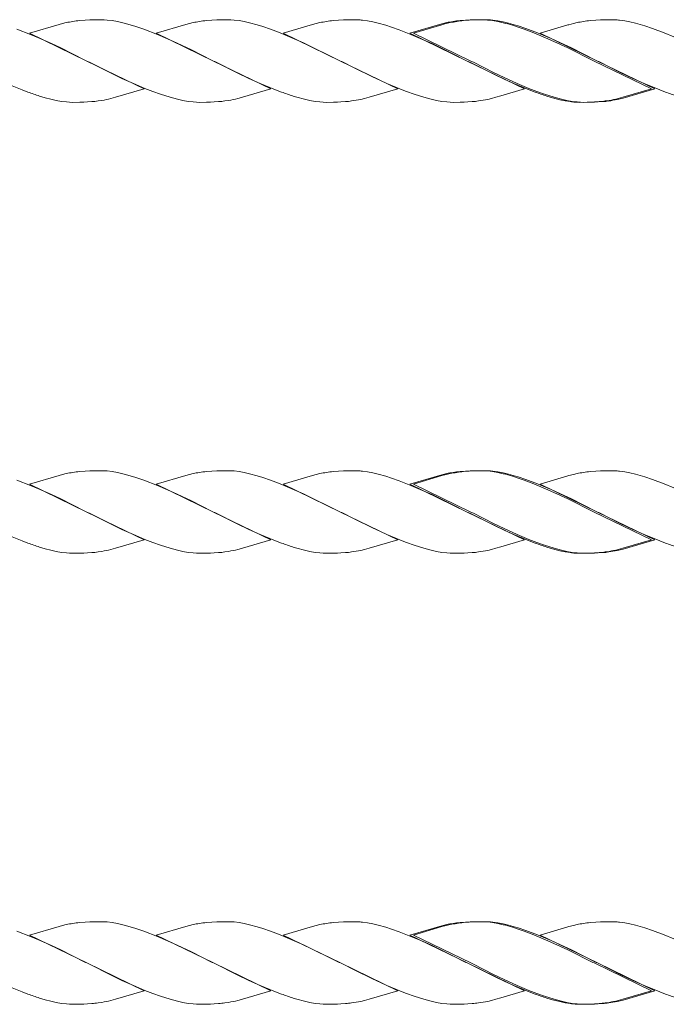
# Model space of a CAD drawing. Units: millimetres. Extents: x 250 to 8280, y 75 to 5795.
# Drawn here: x 7229 to 7396, y 4983 to 5239 of the extents above; entities that cross this region are included whole.
import ezdxf

# ---------------------------------------------------------------- set-up
doc = ezdxf.new("R2010")
doc.units = ezdxf.units.MM
doc.layers.add('YKK_A1', color=4, linetype='Continuous', lineweight=30)

msp = doc.modelspace()

# ---------------------------------------------------------------- linework, layer by layer
at = {"layer": 'YKK_A1', "linetype": 'Continuous', "lineweight": 13, "ltscale": 0.5}
for p, q in [((7239, 5237.63), (7231.35, 5235.37)), ((7239.95, 5237.88), (7239, 5237.63)), ((7240.89, 5238.1), (7239.95, 5237.88)), ((7245.76, 5238.75), (7244.35, 5238.64)), ((7247, 5238.81), (7245.76, 5238.75)), ((7248.73, 5238.86), (7247, 5238.81)), ((7249.87, 5238.86), (7248.73, 5238.86)), ((7250.67, 5238.84), (7249.87, 5238.86)), ((7251.5, 5238.78), (7250.67, 5238.84)), ((7252.8, 5238.62), (7251.5, 5238.78)), ((7254.15, 5238.38), (7252.8, 5238.62)), ((7255.55, 5238.07), (7254.15, 5238.38)), ((7257.47, 5237.55), (7255.55, 5238.07)), ((7258.95, 5237.09), (7257.47, 5237.55)), ((7260.96, 5236.41), (7258.95, 5237.09)), ((7271.86, 5237.63), (7264.22, 5235.37)), ((7272.82, 5237.88), (7271.86, 5237.63)), ((7273.76, 5238.1), (7272.82, 5237.88)), ((7278.63, 5238.75), (7277.21, 5238.64)), ((7279.87, 5238.81), (7278.63, 5238.75)), ((7281.6, 5238.86), (7279.87, 5238.81)), ((7282.74, 5238.86), (7281.6, 5238.86)), ((7283.54, 5238.84), (7282.74, 5238.86)), ((7284.37, 5238.78), (7283.54, 5238.84)), ((7285.67, 5238.62), (7284.37, 5238.78)), ((7287.02, 5238.38), (7285.67, 5238.62)), ((7288.42, 5238.07), (7287.02, 5238.38)), ((7290.34, 5237.55), (7288.42, 5238.07)), ((7291.82, 5237.09), (7290.34, 5237.55)), ((7293.82, 5236.41), (7291.82, 5237.09)), ((7304.73, 5237.63), (7297.09, 5235.37)), ((7305.69, 5237.88), (7304.73, 5237.63)), ((7306.63, 5238.1), (7305.69, 5237.88)), ((7311.49, 5238.75), (7310.08, 5238.64)), ((7312.73, 5238.81), (7311.49, 5238.75)), ((7314.46, 5238.86), (7312.73, 5238.81)), ((7315.61, 5238.86), (7314.46, 5238.86)), ((7316.41, 5238.84), (7315.61, 5238.86)), ((7318.98, 5238.55), (7317.66, 5238.74)), ((7320.35, 5238.28), (7318.98, 5238.55)), ((7321.76, 5237.95), (7320.35, 5238.28)), ((7323.7, 5237.4), (7321.76, 5237.95)), ((7325.19, 5236.93), (7323.7, 5237.4)), ((7327.2, 5236.22), (7325.19, 5236.93)), ((7337.6, 5237.63), (7329.96, 5235.37)), ((7338.27, 5237.57), (7330.87, 5235.37)), ((7338.56, 5237.88), (7337.6, 5237.63)), ((7339, 5237.76), (7338.27, 5237.57)), ((7339.5, 5238.1), (7338.56, 5237.88)), ((7340.41, 5238.1), (7339, 5237.76)), ((7344.36, 5238.75), (7342.95, 5238.64)), ((7345.28, 5238.75), (7343.87, 5238.64)), ((7345.61, 5238.81), (7344.36, 5238.75)), ((7346.52, 5238.81), (7345.28, 5238.75)), ((7347.33, 5238.86), (7345.61, 5238.81)), ((7348.25, 5238.86), (7346.52, 5238.81)), ((7348.48, 5238.86), (7347.33, 5238.86)), ((7349.4, 5238.86), (7348.25, 5238.86)), ((7349.28, 5238.84), (7348.48, 5238.86)), ((7350.11, 5238.78), (7349.28, 5238.84)), ((7350.2, 5238.84), (7349.4, 5238.86)), ((7351.4, 5238.62), (7350.11, 5238.78)), ((7352.75, 5238.38), (7351.4, 5238.62)), ((7352.77, 5238.55), (7351.45, 5238.74)), ((7354.15, 5238.07), (7352.75, 5238.38)), ((7354.13, 5238.28), (7352.77, 5238.55)), ((7355.55, 5237.95), (7354.13, 5238.28)), ((7358.05, 5236.93), (7356.57, 5237.4)), ((7359.97, 5236.58), (7357.98, 5237.25)), ((7359.56, 5236.41), (7358.05, 5236.93)), ((7363.01, 5235.45), (7359.97, 5236.58)), ((7370.9, 5237.5), (7363.74, 5235.37)), ((7371.14, 5237.57), (7370.9, 5237.5)), ((7372.34, 5237.88), (7371.14, 5237.57)), ((7373.28, 5238.1), (7372.34, 5237.88)), ((7378.15, 5238.75), (7376.74, 5238.64)), ((7379.39, 5238.81), (7378.15, 5238.75)), ((7381.12, 5238.86), (7379.39, 5238.81)), ((7382.27, 5238.86), (7381.12, 5238.86)), ((7383.07, 5238.84), (7382.27, 5238.86)), ((7385.64, 5238.55), (7384.32, 5238.74)), ((7387, 5238.28), (7385.64, 5238.55)), ((7388.42, 5237.95), (7387, 5238.28)), ((7392.84, 5236.58), (7390.85, 5237.25)), ((7395.88, 5235.45), (7392.84, 5236.58)), ((7231.63, 5235.04), (7228.09, 5236.41)), ((7231.35, 5235.37), (7246.21, 5228.14)), ((7233.65, 5234.19), (7231.63, 5235.04)), ((7237.09, 5232.65), (7233.65, 5234.19)), ((7264.5, 5235.04), (7260.96, 5236.41)), ((7264.22, 5235.37), (7279.08, 5228.14)), ((7266.51, 5234.19), (7264.5, 5235.04)), ((7269.47, 5232.87), (7266.51, 5234.19)), ((7296.36, 5235.45), (7293.82, 5236.41)), ((7299.38, 5234.19), (7296.36, 5235.45)), ((7297.09, 5235.37), (7311.95, 5228.14)), ((7302.34, 5232.87), (7299.38, 5234.19)), ((7330.24, 5235.04), (7327.2, 5236.22)), ((7329.96, 5235.37), (7344.82, 5228.14)), ((7333.25, 5233.76), (7330.24, 5235.04)), ((7330.87, 5235.37), (7345.73, 5228.14)), ((7362.09, 5235.45), (7359.56, 5236.41)), ((7365.12, 5234.19), (7362.09, 5235.45)), ((7365.54, 5234.41), (7363.01, 5235.45)), ((7363.74, 5235.37), (7378.6, 5228.14)), ((7368.08, 5232.87), (7365.12, 5234.19)), ((7366.54, 5233.97), (7365.54, 5234.41)), ((7369.96, 5232.42), (7366.54, 5233.97)), ((7398.41, 5234.41), (7395.88, 5235.45)), ((7239.44, 5231.53), (7237.09, 5232.65)), ((7242.49, 5230.03), (7239.44, 5231.53)), ((7270.91, 5232.2), (7269.47, 5232.87)), ((7273.21, 5231.09), (7270.91, 5232.2)), ((7311.62, 5228.31), (7302.34, 5232.87)), ((7335.69, 5232.65), (7333.25, 5233.76)), ((7337.12, 5231.98), (7335.69, 5232.65)), ((7341.1, 5230.03), (7337.12, 5231.98)), ((7370.91, 5231.53), (7368.08, 5232.87)), ((7371.83, 5231.53), (7369.96, 5232.42)), ((7377.35, 5228.31), (7370.91, 5231.53)), ((7374.88, 5230.03), (7371.83, 5231.53)), ((7245.88, 5228.31), (7242.49, 5230.03)), ((7278.74, 5228.31), (7273.21, 5231.09)), ((7344.48, 5228.31), (7341.1, 5230.03)), ((7378.27, 5228.31), (7374.88, 5230.03)), ((7246.21, 5228.14), (7245.88, 5228.31)), ((7246.21, 5228.14), (7246.88, 5227.8)), ((7261.07, 5220.92), (7246.21, 5228.14)), ((7246.88, 5227.8), (7252.52, 5224.98)), ((7279.08, 5228.14), (7278.74, 5228.31)), ((7279.08, 5228.14), (7279.41, 5227.98)), ((7293.94, 5220.92), (7279.08, 5228.14)), ((7279.41, 5227.98), (7285.39, 5224.98)), ((7311.95, 5228.14), (7311.62, 5228.31)), ((7311.95, 5228.14), (7312.28, 5227.98)), ((7326.81, 5220.92), (7311.95, 5228.14)), ((7312.28, 5227.98), (7315.66, 5226.26)), ((7344.82, 5228.14), (7344.48, 5228.31)), ((7344.82, 5228.14), (7345.49, 5227.8)), ((7359.67, 5220.92), (7344.82, 5228.14)), ((7345.49, 5227.8), (7352.04, 5224.53)), ((7345.73, 5228.14), (7346.4, 5227.8)), ((7346.4, 5227.8), (7351.59, 5225.19)), ((7377.69, 5228.14), (7377.35, 5228.31)), ((7392.54, 5220.92), (7377.69, 5228.14)), ((7378.6, 5228.14), (7378.27, 5228.31)), ((7378.6, 5228.14), (7378.93, 5227.98)), ((7393.46, 5220.92), (7378.6, 5228.14)), ((7378.93, 5227.98), (7384.47, 5225.19)), ((7252.52, 5224.98), (7255.32, 5223.64)), ((7285.39, 5224.98), (7288.19, 5223.64)), ((7315.66, 5226.26), (7320.11, 5224.09)), ((7320.11, 5224.09), (7322.52, 5222.97)), ((7351.59, 5225.19), (7354.37, 5223.87)), ((7352.04, 5224.53), (7354.41, 5223.42)), ((7354.37, 5223.87), (7355.33, 5223.42)), ((7384.47, 5225.19), (7387.72, 5223.64)), ((7226.9, 5221.67), (7229.43, 5220.64)), ((7255.32, 5223.64), (7258.27, 5222.31)), ((7258.27, 5222.31), (7261.29, 5221.04)), ((7288.19, 5223.64), (7291.14, 5222.31)), ((7291.14, 5222.31), (7294.67, 5220.84)), ((7322.52, 5222.97), (7324, 5222.31)), ((7324, 5222.31), (7327.53, 5220.84)), ((7354.41, 5223.42), (7356.87, 5222.31)), ((7355.33, 5223.42), (7357.79, 5222.31)), ((7356.87, 5222.31), (7360.4, 5220.84)), ((7357.79, 5222.31), (7360.81, 5221.04)), ((7387.72, 5223.64), (7390.66, 5222.31)), ((7390.66, 5222.31), (7394.7, 5220.64)), ((7229.43, 5220.64), (7230.95, 5220.07)), ((7233.96, 5219.04), (7235.43, 5218.6)), ((7252.46, 5218.4), (7253.66, 5218.72)), ((7253.66, 5218.72), (7261.07, 5220.92)), ((7261.29, 5221.04), (7263.32, 5220.25)), ((7263.32, 5220.25), (7265.33, 5219.53)), ((7265.33, 5219.53), (7267.81, 5218.74)), ((7267.81, 5218.74), (7269.74, 5218.22)), ((7285.33, 5218.4), (7286.29, 5218.65)), ((7286.29, 5218.65), (7286.53, 5218.72)), ((7286.53, 5218.72), (7293.94, 5220.92)), ((7294.67, 5220.84), (7296.69, 5220.07)), ((7299.7, 5219.04), (7300.68, 5218.74)), ((7300.68, 5218.74), (7302.61, 5218.22)), ((7318.2, 5218.4), (7319.4, 5218.72)), ((7319.4, 5218.72), (7326.81, 5220.92)), ((7327.53, 5220.84), (7329.05, 5220.25)), ((7329.05, 5220.25), (7331.07, 5219.53)), ((7331.07, 5219.53), (7333.55, 5218.74)), ((7333.55, 5218.74), (7335.48, 5218.22)), ((7351.07, 5218.4), (7352.27, 5218.72)), ((7352.27, 5218.72), (7353.54, 5219.08)), ((7353.54, 5219.08), (7359.67, 5220.92)), ((7360.4, 5220.84), (7362.43, 5220.07)), ((7360.81, 5221.04), (7362.84, 5220.25)), ((7362.84, 5220.25), (7364.86, 5219.53)), ((7364.86, 5219.53), (7367.33, 5218.74)), ((7365.44, 5219.04), (7366.91, 5218.6)), ((7367.33, 5218.74), (7369.26, 5218.22)), ((7383.94, 5218.4), (7385.14, 5218.72)), ((7384.85, 5218.4), (7385.81, 5218.65)), ((7385.14, 5218.72), (7392.54, 5220.92)), ((7385.81, 5218.65), (7387.59, 5219.16)), ((7387.59, 5219.16), (7393.46, 5220.92)), ((7394.7, 5220.64), (7396.22, 5220.07)), ((7235.43, 5218.6), (7236.87, 5218.22)), ((7236.87, 5218.22), (7238.27, 5217.91)), ((7238.27, 5217.91), (7239.62, 5217.67)), ((7239.62, 5217.67), (7240.91, 5217.51)), ((7240.91, 5217.51), (7241.74, 5217.45)), ((7241.74, 5217.45), (7242.54, 5217.42)), ((7242.54, 5217.42), (7244.4, 5217.44)), ((7244.4, 5217.44), (7245.41, 5217.47)), ((7245.41, 5217.47), (7246.35, 5217.52)), ((7246.35, 5217.52), (7247.52, 5217.6)), ((7249.11, 5217.77), (7250.1, 5217.91)), ((7269.74, 5218.22), (7271.14, 5217.91)), ((7271.14, 5217.91), (7272.49, 5217.67)), ((7272.49, 5217.67), (7273.78, 5217.51)), ((7273.78, 5217.51), (7274.61, 5217.45)), ((7274.61, 5217.45), (7275.41, 5217.42)), ((7275.41, 5217.42), (7277.27, 5217.44)), ((7277.27, 5217.44), (7278.28, 5217.47)), ((7278.28, 5217.47), (7279.22, 5217.52)), ((7279.22, 5217.52), (7280.39, 5217.6)), ((7281.98, 5217.77), (7282.97, 5217.91)), ((7302.61, 5218.22), (7304, 5217.91)), ((7304, 5217.91), (7305.36, 5217.67)), ((7305.36, 5217.67), (7306.65, 5217.51)), ((7306.65, 5217.51), (7307.48, 5217.45)), ((7307.48, 5217.45), (7308.28, 5217.42)), ((7308.28, 5217.42), (7310.14, 5217.44)), ((7310.14, 5217.44), (7311.15, 5217.47)), ((7311.15, 5217.47), (7312.09, 5217.52)), ((7312.09, 5217.52), (7313.26, 5217.6)), ((7317.26, 5218.19), (7318.2, 5218.4)), ((7335.48, 5218.22), (7336.87, 5217.91)), ((7336.87, 5217.91), (7338.23, 5217.67)), ((7338.23, 5217.67), (7339.52, 5217.51)), ((7339.52, 5217.51), (7340.35, 5217.45)), ((7340.35, 5217.45), (7341.15, 5217.42)), ((7341.15, 5217.42), (7343.01, 5217.44)), ((7343.01, 5217.44), (7344.02, 5217.47)), ((7344.02, 5217.47), (7344.96, 5217.52)), ((7344.96, 5217.52), (7346.13, 5217.6)), ((7350.13, 5218.19), (7351.07, 5218.4)), ((7366.91, 5218.6), (7368.81, 5218.11)), ((7368.81, 5218.11), (7370.2, 5217.82)), ((7369.26, 5218.22), (7370.66, 5217.91)), ((7370.2, 5217.82), (7371.53, 5217.6)), ((7370.66, 5217.91), (7372.01, 5217.67)), ((7372.01, 5217.67), (7373.31, 5217.51)), ((7372.81, 5217.47), (7373.62, 5217.43)), ((7373.31, 5217.51), (7374.14, 5217.45)), ((7373.62, 5217.43), (7374.02, 5217.42)), ((7374.02, 5217.42), (7375.88, 5217.44)), ((7374.14, 5217.45), (7374.94, 5217.42)), ((7374.94, 5217.42), (7376.8, 5217.44)), ((7375.88, 5217.44), (7376.89, 5217.47)), ((7376.8, 5217.44), (7377.81, 5217.47)), ((7376.89, 5217.47), (7377.83, 5217.52)), ((7377.81, 5217.47), (7378.75, 5217.52)), ((7377.83, 5217.52), (7378.99, 5217.6)), ((7378.75, 5217.52), (7379.91, 5217.6)), ((7380.59, 5217.77), (7381.57, 5217.91)), ((7383.68, 5218.14), (7384.85, 5218.4)), ((7245.76, 5121.75), (7244.35, 5121.64)), ((7247, 5121.81), (7245.76, 5121.75)), ((7248.73, 5121.86), (7247, 5121.81)), ((7249.87, 5121.86), (7248.73, 5121.86)), ((7250.67, 5121.84), (7249.87, 5121.86)), ((7251.5, 5121.78), (7250.67, 5121.84)), ((7252.8, 5121.62), (7251.5, 5121.78)), ((7254.15, 5121.38), (7252.8, 5121.62)), ((7278.63, 5121.75), (7277.21, 5121.64)), ((7279.87, 5121.81), (7278.63, 5121.75)), ((7281.6, 5121.86), (7279.87, 5121.81)), ((7282.74, 5121.86), (7281.6, 5121.86)), ((7283.54, 5121.84), (7282.74, 5121.86)), ((7284.37, 5121.78), (7283.54, 5121.84)), ((7285.67, 5121.62), (7284.37, 5121.78)), ((7287.02, 5121.38), (7285.67, 5121.62)), ((7311.49, 5121.75), (7310.08, 5121.64)), ((7312.73, 5121.81), (7311.49, 5121.75)), ((7314.46, 5121.86), (7312.73, 5121.81)), ((7315.61, 5121.86), (7314.46, 5121.86)), ((7316.41, 5121.84), (7315.61, 5121.86)), ((7318.98, 5121.55), (7317.66, 5121.74)), ((7344.36, 5121.75), (7342.95, 5121.64)), ((7345.28, 5121.75), (7343.87, 5121.64)), ((7345.61, 5121.81), (7344.36, 5121.75)), ((7346.52, 5121.81), (7345.28, 5121.75)), ((7347.33, 5121.86), (7345.61, 5121.81)), ((7348.25, 5121.86), (7346.52, 5121.81)), ((7348.48, 5121.86), (7347.33, 5121.86)), ((7349.4, 5121.86), (7348.25, 5121.86)), ((7349.28, 5121.84), (7348.48, 5121.86)), ((7350.11, 5121.78), (7349.28, 5121.84)), ((7350.2, 5121.84), (7349.4, 5121.86)), ((7351.4, 5121.62), (7350.11, 5121.78)), ((7352.75, 5121.38), (7351.4, 5121.62)), ((7352.77, 5121.55), (7351.45, 5121.74)), ((7378.15, 5121.75), (7376.74, 5121.64)), ((7379.39, 5121.81), (7378.15, 5121.75)), ((7381.12, 5121.86), (7379.39, 5121.81)), ((7382.27, 5121.86), (7381.12, 5121.86)), ((7383.07, 5121.84), (7382.27, 5121.86)), ((7385.64, 5121.55), (7384.32, 5121.74)), ((7231.63, 5118.04), (7228.09, 5119.41)), ((7239, 5120.63), (7231.35, 5118.37)), ((7239.95, 5120.88), (7239, 5120.63)), ((7240.89, 5121.1), (7239.95, 5120.88)), ((7255.55, 5121.07), (7254.15, 5121.38)), ((7257.47, 5120.55), (7255.55, 5121.07)), ((7258.95, 5120.09), (7257.47, 5120.55)), ((7260.96, 5119.41), (7258.95, 5120.09)), ((7264.5, 5118.04), (7260.96, 5119.41)), ((7271.86, 5120.63), (7264.22, 5118.37)), ((7272.82, 5120.88), (7271.86, 5120.63)), ((7273.76, 5121.1), (7272.82, 5120.88)), ((7288.42, 5121.07), (7287.02, 5121.38)), ((7290.34, 5120.55), (7288.42, 5121.07)), ((7291.82, 5120.09), (7290.34, 5120.55)), ((7293.82, 5119.41), (7291.82, 5120.09)), ((7296.36, 5118.45), (7293.82, 5119.41)), ((7304.73, 5120.63), (7297.09, 5118.37)), ((7305.69, 5120.88), (7304.73, 5120.63)), ((7306.63, 5121.1), (7305.69, 5120.88)), ((7320.35, 5121.28), (7318.98, 5121.55)), ((7321.76, 5120.95), (7320.35, 5121.28)), ((7323.7, 5120.4), (7321.76, 5120.95)), ((7325.19, 5119.93), (7323.7, 5120.4)), ((7327.2, 5119.22), (7325.19, 5119.93)), ((7330.24, 5118.04), (7327.2, 5119.22)), ((7337.6, 5120.63), (7329.96, 5118.37)), ((7338.27, 5120.57), (7330.87, 5118.37)), ((7338.56, 5120.88), (7337.6, 5120.63)), ((7339, 5120.76), (7338.27, 5120.57)), ((7339.5, 5121.1), (7338.56, 5120.88)), ((7340.41, 5121.1), (7339, 5120.76)), ((7354.15, 5121.07), (7352.75, 5121.38)), ((7354.13, 5121.28), (7352.77, 5121.55)), ((7355.55, 5120.95), (7354.13, 5121.28)), ((7358.05, 5119.93), (7356.57, 5120.4)), ((7359.97, 5119.58), (7357.98, 5120.25)), ((7359.56, 5119.41), (7358.05, 5119.93)), ((7362.09, 5118.45), (7359.56, 5119.41)), ((7363.01, 5118.45), (7359.97, 5119.58)), ((7370.9, 5120.5), (7363.74, 5118.37)), ((7371.14, 5120.57), (7370.9, 5120.5)), ((7372.34, 5120.88), (7371.14, 5120.57)), ((7373.28, 5121.1), (7372.34, 5120.88)), ((7387, 5121.28), (7385.64, 5121.55)), ((7388.42, 5120.95), (7387, 5121.28)), ((7392.84, 5119.58), (7390.85, 5120.25)), ((7395.88, 5118.45), (7392.84, 5119.58)), ((7231.35, 5118.37), (7246.21, 5111.14)), ((7233.65, 5117.19), (7231.63, 5118.04)), ((7237.09, 5115.65), (7233.65, 5117.19)), ((7264.22, 5118.37), (7279.08, 5111.14)), ((7266.51, 5117.19), (7264.5, 5118.04)), ((7269.47, 5115.87), (7266.51, 5117.19)), ((7299.38, 5117.19), (7296.36, 5118.45)), ((7297.09, 5118.37), (7311.95, 5111.14)), ((7302.34, 5115.87), (7299.38, 5117.19)), ((7329.96, 5118.37), (7344.82, 5111.14)), ((7333.25, 5116.76), (7330.24, 5118.04)), ((7330.87, 5118.37), (7345.73, 5111.14)), ((7335.69, 5115.65), (7333.25, 5116.76)), ((7365.12, 5117.19), (7362.09, 5118.45)), ((7365.54, 5117.41), (7363.01, 5118.45)), ((7363.74, 5118.37), (7378.6, 5111.14)), ((7368.08, 5115.87), (7365.12, 5117.19)), ((7366.54, 5116.97), (7365.54, 5117.41)), ((7369.96, 5115.42), (7366.54, 5116.97)), ((7398.41, 5117.41), (7395.88, 5118.45)), ((7239.44, 5114.53), (7237.09, 5115.65)), ((7242.49, 5113.03), (7239.44, 5114.53)), ((7270.91, 5115.2), (7269.47, 5115.87)), ((7273.21, 5114.09), (7270.91, 5115.2)), ((7278.74, 5111.31), (7273.21, 5114.09)), ((7311.62, 5111.31), (7302.34, 5115.87)), ((7337.12, 5114.98), (7335.69, 5115.65)), ((7341.1, 5113.03), (7337.12, 5114.98)), ((7370.91, 5114.53), (7368.08, 5115.87)), ((7371.83, 5114.53), (7369.96, 5115.42)), ((7377.35, 5111.31), (7370.91, 5114.53)), ((7374.88, 5113.03), (7371.83, 5114.53)), ((7245.88, 5111.31), (7242.49, 5113.03)), ((7344.48, 5111.31), (7341.1, 5113.03)), ((7378.27, 5111.31), (7374.88, 5113.03)), ((7246.21, 5111.14), (7245.88, 5111.31)), ((7246.21, 5111.14), (7246.88, 5110.8)), ((7261.07, 5103.92), (7246.21, 5111.14)), ((7246.88, 5110.8), (7252.52, 5107.98)), ((7279.08, 5111.14), (7278.74, 5111.31)), ((7279.08, 5111.14), (7279.41, 5110.98)), ((7293.94, 5103.92), (7279.08, 5111.14)), ((7279.41, 5110.98), (7285.39, 5107.98)), ((7311.95, 5111.14), (7311.62, 5111.31)), ((7311.95, 5111.14), (7312.28, 5110.98)), ((7326.81, 5103.92), (7311.95, 5111.14)), ((7312.28, 5110.98), (7315.66, 5109.26)), ((7315.66, 5109.26), (7320.11, 5107.09)), ((7344.82, 5111.14), (7344.48, 5111.31)), ((7344.82, 5111.14), (7345.49, 5110.8)), ((7359.67, 5103.92), (7344.82, 5111.14)), ((7345.49, 5110.8), (7352.04, 5107.53)), ((7345.73, 5111.14), (7346.4, 5110.8)), ((7346.4, 5110.8), (7351.59, 5108.19)), ((7377.69, 5111.14), (7377.35, 5111.31)), ((7392.54, 5103.92), (7377.69, 5111.14)), ((7378.6, 5111.14), (7378.27, 5111.31)), ((7378.6, 5111.14), (7378.93, 5110.98)), ((7393.46, 5103.92), (7378.6, 5111.14)), ((7378.93, 5110.98), (7384.47, 5108.19)), ((7252.52, 5107.98), (7255.32, 5106.64)), ((7255.32, 5106.64), (7258.27, 5105.31)), ((7285.39, 5107.98), (7288.19, 5106.64)), ((7288.19, 5106.64), (7291.14, 5105.31)), ((7320.11, 5107.09), (7322.52, 5105.97)), ((7351.59, 5108.19), (7354.37, 5106.87)), ((7352.04, 5107.53), (7354.41, 5106.42)), ((7354.37, 5106.87), (7355.33, 5106.42)), ((7354.41, 5106.42), (7356.87, 5105.31)), ((7355.33, 5106.42), (7357.79, 5105.31)), ((7384.47, 5108.19), (7387.72, 5106.64)), ((7387.72, 5106.64), (7390.66, 5105.31)), ((7226.9, 5104.67), (7229.43, 5103.64)), ((7253.66, 5101.72), (7261.07, 5103.92)), ((7258.27, 5105.31), (7261.29, 5104.04)), ((7261.29, 5104.04), (7263.32, 5103.25)), ((7286.53, 5101.72), (7293.94, 5103.92)), ((7291.14, 5105.31), (7294.67, 5103.84)), ((7294.67, 5103.84), (7296.69, 5103.07)), ((7319.4, 5101.72), (7326.81, 5103.92)), ((7322.52, 5105.97), (7324, 5105.31)), ((7324, 5105.31), (7327.53, 5103.84)), ((7327.53, 5103.84), (7329.05, 5103.25)), ((7353.54, 5102.08), (7359.67, 5103.92)), ((7356.87, 5105.31), (7360.4, 5103.84)), ((7357.79, 5105.31), (7360.81, 5104.04)), ((7360.4, 5103.84), (7362.43, 5103.07)), ((7360.81, 5104.04), (7362.84, 5103.25)), ((7385.14, 5101.72), (7392.54, 5103.92)), ((7387.59, 5102.16), (7393.46, 5103.92)), ((7390.66, 5105.31), (7394.7, 5103.64)), ((7229.43, 5103.64), (7230.95, 5103.07)), ((7233.96, 5102.04), (7235.43, 5101.6)), ((7235.43, 5101.6), (7236.87, 5101.22)), ((7236.87, 5101.22), (7238.27, 5100.91)), ((7252.46, 5101.4), (7253.66, 5101.72)), ((7263.32, 5103.25), (7265.33, 5102.53)), ((7265.33, 5102.53), (7267.81, 5101.74)), ((7267.81, 5101.74), (7269.74, 5101.22)), ((7269.74, 5101.22), (7271.14, 5100.91)), ((7285.33, 5101.4), (7286.29, 5101.65)), ((7286.29, 5101.65), (7286.53, 5101.72)), ((7299.7, 5102.04), (7300.68, 5101.74)), ((7300.68, 5101.74), (7302.61, 5101.22)), ((7302.61, 5101.22), (7304, 5100.91)), ((7317.26, 5101.19), (7318.2, 5101.4)), ((7318.2, 5101.4), (7319.4, 5101.72)), ((7329.05, 5103.25), (7331.07, 5102.53)), ((7331.07, 5102.53), (7333.55, 5101.74)), ((7333.55, 5101.74), (7335.48, 5101.22)), ((7335.48, 5101.22), (7336.87, 5100.91)), ((7350.13, 5101.19), (7351.07, 5101.4)), ((7351.07, 5101.4), (7352.27, 5101.72)), ((7352.27, 5101.72), (7353.54, 5102.08)), ((7362.84, 5103.25), (7364.86, 5102.53)), ((7364.86, 5102.53), (7367.33, 5101.74)), ((7365.44, 5102.04), (7366.91, 5101.6)), ((7366.91, 5101.6), (7368.81, 5101.11)), ((7367.33, 5101.74), (7369.26, 5101.22)), ((7369.26, 5101.22), (7370.66, 5100.91)), ((7383.68, 5101.14), (7384.85, 5101.4)), ((7383.94, 5101.4), (7385.14, 5101.72)), ((7384.85, 5101.4), (7385.81, 5101.65)), ((7385.81, 5101.65), (7387.59, 5102.16)), ((7394.7, 5103.64), (7396.22, 5103.07)), ((7238.27, 5100.91), (7239.62, 5100.67)), ((7239.62, 5100.67), (7240.91, 5100.51)), ((7240.91, 5100.51), (7241.74, 5100.45)), ((7241.74, 5100.45), (7242.54, 5100.42)), ((7242.54, 5100.42), (7244.4, 5100.44)), ((7244.4, 5100.44), (7245.41, 5100.47)), ((7245.41, 5100.47), (7246.35, 5100.52)), ((7246.35, 5100.52), (7247.52, 5100.6)), ((7249.11, 5100.77), (7250.1, 5100.91)), ((7271.14, 5100.91), (7272.49, 5100.67)), ((7272.49, 5100.67), (7273.78, 5100.51)), ((7273.78, 5100.51), (7274.61, 5100.45)), ((7274.61, 5100.45), (7275.41, 5100.42)), ((7275.41, 5100.42), (7277.27, 5100.44)), ((7277.27, 5100.44), (7278.28, 5100.47)), ((7278.28, 5100.47), (7279.22, 5100.52)), ((7279.22, 5100.52), (7280.39, 5100.6)), ((7281.98, 5100.77), (7282.97, 5100.91)), ((7304, 5100.91), (7305.36, 5100.67)), ((7305.36, 5100.67), (7306.65, 5100.51)), ((7306.65, 5100.51), (7307.48, 5100.45)), ((7307.48, 5100.45), (7308.28, 5100.42)), ((7308.28, 5100.42), (7310.14, 5100.44)), ((7310.14, 5100.44), (7311.15, 5100.47)), ((7311.15, 5100.47), (7312.09, 5100.52)), ((7312.09, 5100.52), (7313.26, 5100.6)), ((7336.87, 5100.91), (7338.23, 5100.67)), ((7338.23, 5100.67), (7339.52, 5100.51)), ((7339.52, 5100.51), (7340.35, 5100.45)), ((7340.35, 5100.45), (7341.15, 5100.42)), ((7341.15, 5100.42), (7343.01, 5100.44)), ((7343.01, 5100.44), (7344.02, 5100.47)), ((7344.02, 5100.47), (7344.96, 5100.52)), ((7344.96, 5100.52), (7346.13, 5100.6)), ((7368.81, 5101.11), (7370.2, 5100.82)), ((7370.2, 5100.82), (7371.53, 5100.6)), ((7370.66, 5100.91), (7372.01, 5100.67)), ((7372.01, 5100.67), (7373.31, 5100.51)), ((7372.81, 5100.47), (7373.62, 5100.43)), ((7373.31, 5100.51), (7374.14, 5100.45)), ((7373.62, 5100.43), (7374.02, 5100.42)), ((7374.02, 5100.42), (7375.88, 5100.44)), ((7374.14, 5100.45), (7374.94, 5100.42)), ((7374.94, 5100.42), (7376.8, 5100.44)), ((7375.88, 5100.44), (7376.89, 5100.47)), ((7376.8, 5100.44), (7377.81, 5100.47)), ((7376.89, 5100.47), (7377.83, 5100.52)), ((7377.81, 5100.47), (7378.75, 5100.52)), ((7377.83, 5100.52), (7378.99, 5100.6)), ((7378.75, 5100.52), (7379.91, 5100.6)), ((7380.59, 5100.77), (7381.57, 5100.91)), ((7240.89, 5004.1), (7239.95, 5003.88)), ((7245.76, 5004.75), (7244.35, 5004.64)), ((7247, 5004.81), (7245.76, 5004.75)), ((7248.73, 5004.86), (7247, 5004.81)), ((7249.87, 5004.86), (7248.73, 5004.86)), ((7250.67, 5004.84), (7249.87, 5004.86)), ((7251.5, 5004.78), (7250.67, 5004.84)), ((7252.8, 5004.62), (7251.5, 5004.78)), ((7254.15, 5004.38), (7252.8, 5004.62)), ((7255.55, 5004.07), (7254.15, 5004.38)), ((7273.76, 5004.1), (7272.82, 5003.88)), ((7278.63, 5004.75), (7277.21, 5004.64)), ((7279.87, 5004.81), (7278.63, 5004.75)), ((7281.6, 5004.86), (7279.87, 5004.81)), ((7282.74, 5004.86), (7281.6, 5004.86)), ((7283.54, 5004.84), (7282.74, 5004.86)), ((7284.37, 5004.78), (7283.54, 5004.84)), ((7285.67, 5004.62), (7284.37, 5004.78)), ((7287.02, 5004.38), (7285.67, 5004.62)), ((7288.42, 5004.07), (7287.02, 5004.38)), ((7306.63, 5004.1), (7305.69, 5003.88)), ((7311.49, 5004.75), (7310.08, 5004.64)), ((7312.73, 5004.81), (7311.49, 5004.75)), ((7314.46, 5004.86), (7312.73, 5004.81)), ((7315.61, 5004.86), (7314.46, 5004.86)), ((7316.41, 5004.84), (7315.61, 5004.86)), ((7318.98, 5004.55), (7317.66, 5004.74)), ((7320.35, 5004.28), (7318.98, 5004.55)), ((7321.76, 5003.95), (7320.35, 5004.28)), ((7339.5, 5004.1), (7338.56, 5003.88)), ((7340.41, 5004.1), (7339, 5003.76)), ((7344.36, 5004.75), (7342.95, 5004.64)), ((7345.28, 5004.75), (7343.87, 5004.64)), ((7345.61, 5004.81), (7344.36, 5004.75)), ((7346.52, 5004.81), (7345.28, 5004.75)), ((7347.33, 5004.86), (7345.61, 5004.81)), ((7348.25, 5004.86), (7346.52, 5004.81)), ((7348.48, 5004.86), (7347.33, 5004.86)), ((7349.4, 5004.86), (7348.25, 5004.86)), ((7349.28, 5004.84), (7348.48, 5004.86)), ((7350.11, 5004.78), (7349.28, 5004.84)), ((7350.2, 5004.84), (7349.4, 5004.86)), ((7351.4, 5004.62), (7350.11, 5004.78)), ((7352.75, 5004.38), (7351.4, 5004.62)), ((7352.77, 5004.55), (7351.45, 5004.74)), ((7354.15, 5004.07), (7352.75, 5004.38)), ((7354.13, 5004.28), (7352.77, 5004.55)), ((7355.55, 5003.95), (7354.13, 5004.28)), ((7373.28, 5004.1), (7372.34, 5003.88)), ((7378.15, 5004.75), (7376.74, 5004.64)), ((7379.39, 5004.81), (7378.15, 5004.75)), ((7381.12, 5004.86), (7379.39, 5004.81)), ((7382.27, 5004.86), (7381.12, 5004.86)), ((7383.07, 5004.84), (7382.27, 5004.86)), ((7385.64, 5004.55), (7384.32, 5004.74)), ((7387, 5004.28), (7385.64, 5004.55)), ((7388.42, 5003.95), (7387, 5004.28)), ((7231.63, 5001.04), (7228.09, 5002.41)), ((7239, 5003.63), (7231.35, 5001.37)), ((7239.95, 5003.88), (7239, 5003.63)), ((7257.47, 5003.55), (7255.55, 5004.07)), ((7258.95, 5003.09), (7257.47, 5003.55)), ((7260.96, 5002.41), (7258.95, 5003.09)), ((7264.5, 5001.04), (7260.96, 5002.41)), ((7271.86, 5003.63), (7264.22, 5001.37)), ((7272.82, 5003.88), (7271.86, 5003.63)), ((7290.34, 5003.55), (7288.42, 5004.07)), ((7291.82, 5003.09), (7290.34, 5003.55)), ((7293.82, 5002.41), (7291.82, 5003.09)), ((7296.36, 5001.45), (7293.82, 5002.41)), ((7304.73, 5003.63), (7297.09, 5001.37)), ((7305.69, 5003.88), (7304.73, 5003.63)), ((7323.7, 5003.4), (7321.76, 5003.95)), ((7325.19, 5002.93), (7323.7, 5003.4)), ((7327.2, 5002.22), (7325.19, 5002.93)), ((7330.24, 5001.04), (7327.2, 5002.22)), ((7337.6, 5003.63), (7329.96, 5001.37)), ((7338.27, 5003.57), (7330.87, 5001.37)), ((7338.56, 5003.88), (7337.6, 5003.63)), ((7339, 5003.76), (7338.27, 5003.57)), ((7358.05, 5002.93), (7356.57, 5003.4)), ((7359.97, 5002.58), (7357.98, 5003.25)), ((7359.56, 5002.41), (7358.05, 5002.93)), ((7362.09, 5001.45), (7359.56, 5002.41)), ((7363.01, 5001.45), (7359.97, 5002.58)), ((7370.9, 5003.5), (7363.74, 5001.37)), ((7371.14, 5003.57), (7370.9, 5003.5)), ((7372.34, 5003.88), (7371.14, 5003.57)), ((7392.84, 5002.58), (7390.85, 5003.25)), ((7395.88, 5001.45), (7392.84, 5002.58)), ((7231.35, 5001.37), (7246.21, 4994.14)), ((7233.65, 5000.19), (7231.63, 5001.04)), ((7237.09, 4998.65), (7233.65, 5000.19)), ((7264.22, 5001.37), (7279.08, 4994.14)), ((7266.51, 5000.19), (7264.5, 5001.04)), ((7269.47, 4998.87), (7266.51, 5000.19)), ((7299.38, 5000.19), (7296.36, 5001.45)), ((7297.09, 5001.37), (7311.95, 4994.14)), ((7302.34, 4998.87), (7299.38, 5000.19)), ((7329.96, 5001.37), (7344.82, 4994.14)), ((7333.25, 4999.76), (7330.24, 5001.04)), ((7330.87, 5001.37), (7345.73, 4994.14)), ((7335.69, 4998.65), (7333.25, 4999.76)), ((7365.12, 5000.19), (7362.09, 5001.45)), ((7365.54, 5000.41), (7363.01, 5001.45)), ((7363.74, 5001.37), (7378.6, 4994.14)), ((7368.08, 4998.87), (7365.12, 5000.19)), ((7366.54, 4999.97), (7365.54, 5000.41)), ((7369.96, 4998.42), (7366.54, 4999.97)), ((7398.41, 5000.41), (7395.88, 5001.45)), ((7239.44, 4997.53), (7237.09, 4998.65)), ((7242.49, 4996.03), (7239.44, 4997.53)), ((7270.91, 4998.2), (7269.47, 4998.87)), ((7273.21, 4997.09), (7270.91, 4998.2)), ((7278.74, 4994.31), (7273.21, 4997.09)), ((7311.62, 4994.31), (7302.34, 4998.87)), ((7337.12, 4997.98), (7335.69, 4998.65)), ((7341.1, 4996.03), (7337.12, 4997.98)), ((7370.91, 4997.53), (7368.08, 4998.87)), ((7371.83, 4997.53), (7369.96, 4998.42)), ((7377.35, 4994.31), (7370.91, 4997.53)), ((7374.88, 4996.03), (7371.83, 4997.53)), ((7245.88, 4994.31), (7242.49, 4996.03)), ((7246.21, 4994.14), (7245.88, 4994.31)), ((7246.21, 4994.14), (7246.88, 4993.8)), ((7261.07, 4986.92), (7246.21, 4994.14)), ((7279.08, 4994.14), (7278.74, 4994.31)), ((7279.08, 4994.14), (7279.41, 4993.98)), ((7293.94, 4986.92), (7279.08, 4994.14)), ((7279.41, 4993.98), (7285.39, 4990.98)), ((7311.95, 4994.14), (7311.62, 4994.31)), ((7311.95, 4994.14), (7312.28, 4993.98)), ((7326.81, 4986.92), (7311.95, 4994.14)), ((7312.28, 4993.98), (7315.66, 4992.26)), ((7344.48, 4994.31), (7341.1, 4996.03)), ((7344.82, 4994.14), (7344.48, 4994.31)), ((7344.82, 4994.14), (7345.49, 4993.8)), ((7359.67, 4986.92), (7344.82, 4994.14)), ((7345.73, 4994.14), (7346.4, 4993.8)), ((7378.27, 4994.31), (7374.88, 4996.03)), ((7377.69, 4994.14), (7377.35, 4994.31)), ((7392.54, 4986.92), (7377.69, 4994.14)), ((7378.6, 4994.14), (7378.27, 4994.31)), ((7378.6, 4994.14), (7378.93, 4993.98)), ((7393.46, 4986.92), (7378.6, 4994.14)), ((7378.93, 4993.98), (7384.47, 4991.19)), ((7246.88, 4993.8), (7252.52, 4990.98)), ((7315.66, 4992.26), (7320.11, 4990.09)), ((7345.49, 4993.8), (7352.04, 4990.53)), ((7346.4, 4993.8), (7351.59, 4991.19)), ((7252.52, 4990.98), (7255.32, 4989.64)), ((7255.32, 4989.64), (7258.27, 4988.31)), ((7285.39, 4990.98), (7288.19, 4989.64)), ((7288.19, 4989.64), (7291.14, 4988.31)), ((7320.11, 4990.09), (7322.52, 4988.97)), ((7322.52, 4988.97), (7324, 4988.31)), ((7351.59, 4991.19), (7354.37, 4989.87)), ((7352.04, 4990.53), (7354.41, 4989.42)), ((7354.37, 4989.87), (7355.33, 4989.42)), ((7354.41, 4989.42), (7356.87, 4988.31)), ((7355.33, 4989.42), (7357.79, 4988.31)), ((7384.47, 4991.19), (7387.72, 4989.64)), ((7387.72, 4989.64), (7390.66, 4988.31)), ((7226.9, 4987.67), (7229.43, 4986.64)), ((7229.43, 4986.64), (7230.95, 4986.07)), ((7253.66, 4984.72), (7261.07, 4986.92)), ((7258.27, 4988.31), (7261.29, 4987.04)), ((7261.29, 4987.04), (7263.32, 4986.25)), ((7263.32, 4986.25), (7265.33, 4985.53)), ((7286.53, 4984.72), (7293.94, 4986.92)), ((7291.14, 4988.31), (7294.67, 4986.84)), ((7294.67, 4986.84), (7296.69, 4986.07)), ((7319.4, 4984.72), (7326.81, 4986.92)), ((7324, 4988.31), (7327.53, 4986.84)), ((7327.53, 4986.84), (7329.05, 4986.25)), ((7329.05, 4986.25), (7331.07, 4985.53)), ((7353.54, 4985.08), (7359.67, 4986.92)), ((7356.87, 4988.31), (7360.4, 4986.84)), ((7357.79, 4988.31), (7360.81, 4987.04)), ((7360.4, 4986.84), (7362.43, 4986.07)), ((7360.81, 4987.04), (7362.84, 4986.25)), ((7362.84, 4986.25), (7364.86, 4985.53)), ((7385.14, 4984.72), (7392.54, 4986.92)), ((7387.59, 4985.16), (7393.46, 4986.92)), ((7390.66, 4988.31), (7394.7, 4986.64)), ((7394.7, 4986.64), (7396.22, 4986.07)), ((7233.96, 4985.04), (7235.43, 4984.6)), ((7235.43, 4984.6), (7236.87, 4984.22)), ((7236.87, 4984.22), (7238.27, 4983.91)), ((7238.27, 4983.91), (7239.62, 4983.67)), ((7239.62, 4983.67), (7240.91, 4983.51)), ((7249.11, 4983.77), (7250.1, 4983.91)), ((7252.46, 4984.4), (7253.66, 4984.72)), ((7265.33, 4985.53), (7267.81, 4984.74)), ((7267.81, 4984.74), (7269.74, 4984.22)), ((7269.74, 4984.22), (7271.14, 4983.91)), ((7271.14, 4983.91), (7272.49, 4983.67)), ((7272.49, 4983.67), (7273.78, 4983.51)), ((7281.98, 4983.77), (7282.97, 4983.91)), ((7285.33, 4984.4), (7286.29, 4984.65)), ((7286.29, 4984.65), (7286.53, 4984.72)), ((7299.7, 4985.04), (7300.68, 4984.74)), ((7300.68, 4984.74), (7302.61, 4984.22)), ((7302.61, 4984.22), (7304, 4983.91)), ((7304, 4983.91), (7305.36, 4983.67)), ((7305.36, 4983.67), (7306.65, 4983.51)), ((7317.26, 4984.19), (7318.2, 4984.4)), ((7318.2, 4984.4), (7319.4, 4984.72)), ((7331.07, 4985.53), (7333.55, 4984.74)), ((7333.55, 4984.74), (7335.48, 4984.22)), ((7335.48, 4984.22), (7336.87, 4983.91)), ((7336.87, 4983.91), (7338.23, 4983.67)), ((7338.23, 4983.67), (7339.52, 4983.51)), ((7350.13, 4984.19), (7351.07, 4984.4)), ((7351.07, 4984.4), (7352.27, 4984.72)), ((7352.27, 4984.72), (7353.54, 4985.08)), ((7364.86, 4985.53), (7367.33, 4984.74)), ((7365.44, 4985.04), (7366.91, 4984.6)), ((7366.91, 4984.6), (7368.81, 4984.11)), ((7367.33, 4984.74), (7369.26, 4984.22)), ((7368.81, 4984.11), (7370.2, 4983.82)), ((7369.26, 4984.22), (7370.66, 4983.91)), ((7370.2, 4983.82), (7371.53, 4983.6)), ((7370.66, 4983.91), (7372.01, 4983.67)), ((7372.01, 4983.67), (7373.31, 4983.51)), ((7380.59, 4983.77), (7381.57, 4983.91)), ((7383.68, 4984.14), (7384.85, 4984.4)), ((7383.94, 4984.4), (7385.14, 4984.72)), ((7384.85, 4984.4), (7385.81, 4984.65)), ((7385.81, 4984.65), (7387.59, 4985.16)), ((7240.91, 4983.51), (7241.74, 4983.45)), ((7241.74, 4983.45), (7242.54, 4983.42)), ((7242.54, 4983.42), (7244.4, 4983.44)), ((7244.4, 4983.44), (7245.41, 4983.47)), ((7245.41, 4983.47), (7246.35, 4983.52)), ((7246.35, 4983.52), (7247.52, 4983.6)), ((7273.78, 4983.51), (7274.61, 4983.45)), ((7274.61, 4983.45), (7275.41, 4983.42)), ((7275.41, 4983.42), (7277.27, 4983.44)), ((7277.27, 4983.44), (7278.28, 4983.47)), ((7278.28, 4983.47), (7279.22, 4983.52)), ((7279.22, 4983.52), (7280.39, 4983.6)), ((7306.65, 4983.51), (7307.48, 4983.45)), ((7307.48, 4983.45), (7308.28, 4983.42)), ((7308.28, 4983.42), (7310.14, 4983.44)), ((7310.14, 4983.44), (7311.15, 4983.47)), ((7311.15, 4983.47), (7312.09, 4983.52)), ((7312.09, 4983.52), (7313.26, 4983.6)), ((7339.52, 4983.51), (7340.35, 4983.45)), ((7340.35, 4983.45), (7341.15, 4983.42)), ((7341.15, 4983.42), (7343.01, 4983.44)), ((7343.01, 4983.44), (7344.02, 4983.47)), ((7344.02, 4983.47), (7344.96, 4983.52)), ((7344.96, 4983.52), (7346.13, 4983.6)), ((7372.81, 4983.47), (7373.62, 4983.43)), ((7373.31, 4983.51), (7374.14, 4983.45)), ((7373.62, 4983.43), (7374.02, 4983.42)), ((7374.02, 4983.42), (7375.88, 4983.44)), ((7374.14, 4983.45), (7374.94, 4983.42)), ((7374.94, 4983.42), (7376.8, 4983.44)), ((7375.88, 4983.44), (7376.89, 4983.47)), ((7376.8, 4983.44), (7377.81, 4983.47)), ((7376.89, 4983.47), (7377.83, 4983.52)), ((7377.81, 4983.47), (7378.75, 4983.52)), ((7377.83, 4983.52), (7378.99, 4983.6)), ((7378.75, 4983.52), (7379.91, 4983.6))]:
    msp.add_line(p, q, dxfattribs=at)
for centre, radius, start, end in [((7249.6, 5196.63), 42.37, 99.5672, 101.859), ((7249.2, 5193.78), 45.12, 96.176, 98.4678), ((7282.46, 5196.63), 42.37, 99.5672, 101.859), ((7282.07, 5193.78), 45.12, 96.176, 98.4678), ((7315.33, 5196.63), 42.37, 99.5672, 101.859), ((7314.93, 5193.91), 45, 96.1963, 98.4881), ((7314.41, 5207.42), 31.49, 84.0716, 86.3633), ((7348.2, 5196.63), 42.37, 99.5672, 101.859), ((7349.12, 5196.63), 42.37, 99.5672, 101.859), ((7347.8, 5193.91), 45, 96.1963, 98.4881), ((7348.72, 5193.78), 45.12, 96.176, 98.4678), ((7348.2, 5207.42), 31.49, 84.0716, 86.3633), ((7338.74, 5177.37), 62.63, 73.4586, 75.7503), ((7339.26, 5176.85), 63.23, 72.7842, 75.076), ((7381.99, 5196.63), 42.37, 99.5672, 101.859), ((7381.59, 5193.78), 45.12, 96.176, 98.4678), ((7381.07, 5207.42), 31.49, 84.0716, 86.3633), ((7372.13, 5176.85), 63.23, 72.7842, 75.076), ((7258.2, 5294.67), 79.42, 249.9344, 252.2261), ((7323.94, 5294.67), 79.42, 249.9344, 252.2261), ((7389.68, 5294.67), 79.42, 249.9344, 252.2261), ((7423.47, 5294.67), 79.42, 249.9344, 252.2261), ((7244.07, 5257.55), 40.1, 274.9379, 277.2297), ((7239.03, 5277.28), 60.39, 280.5595, 282.8513), ((7276.93, 5257.43), 39.98, 274.9569, 277.2487), ((7271.9, 5277.28), 60.39, 280.5595, 282.8513), ((7309.8, 5257.43), 39.98, 274.9569, 277.2487), ((7305.56, 5278.35), 61.29, 278.7199, 281.0117), ((7342.67, 5257.43), 39.98, 274.9569, 277.2487), ((7338.42, 5278.22), 61.16, 278.74, 281.0317), ((7375.42, 5249.41), 32.04, 263.0323, 265.3241), ((7375.54, 5257.55), 40.1, 274.9379, 277.2297), ((7376.46, 5257.43), 39.98, 274.9569, 277.2487), ((7373.34, 5272.32), 55.16, 278.5086, 280.8003), ((7370.51, 5277.28), 60.39, 280.5595, 282.8513), ((7249.2, 5076.78), 45.12, 96.176, 98.4678), ((7282.07, 5076.78), 45.12, 96.176, 98.4678), ((7314.93, 5076.91), 45, 96.1963, 98.4881), ((7314.41, 5090.42), 31.49, 84.0716, 86.3633), ((7347.8, 5076.91), 45, 96.1963, 98.4881), ((7348.72, 5076.78), 45.12, 96.176, 98.4678), ((7348.2, 5090.42), 31.49, 84.0716, 86.3633), ((7381.59, 5076.78), 45.12, 96.176, 98.4678), ((7381.07, 5090.42), 31.49, 84.0716, 86.3633), ((7249.6, 5079.63), 42.37, 99.5672, 101.859), ((7282.46, 5079.63), 42.37, 99.5672, 101.859), ((7315.33, 5079.63), 42.37, 99.5672, 101.859), ((7348.2, 5079.63), 42.37, 99.5672, 101.859), ((7349.12, 5079.63), 42.37, 99.5672, 101.859), ((7338.74, 5060.37), 62.63, 73.4586, 75.7503), ((7339.26, 5059.85), 63.23, 72.7842, 75.076), ((7381.99, 5079.63), 42.37, 99.5672, 101.859), ((7372.13, 5059.85), 63.23, 72.7842, 75.076), ((7258.2, 5177.67), 79.42, 249.9344, 252.2261), ((7239.03, 5160.28), 60.39, 280.5595, 282.8513), ((7271.9, 5160.28), 60.39, 280.5595, 282.8513), ((7323.94, 5177.67), 79.42, 249.9344, 252.2261), ((7305.56, 5161.35), 61.29, 278.7199, 281.0117), ((7338.42, 5161.22), 61.16, 278.74, 281.0317), ((7389.68, 5177.67), 79.42, 249.9344, 252.2261), ((7370.51, 5160.28), 60.39, 280.5595, 282.8513), ((7423.47, 5177.67), 79.42, 249.9344, 252.2261), ((7244.07, 5140.55), 40.1, 274.9379, 277.2297), ((7276.93, 5140.43), 39.98, 274.9569, 277.2487), ((7309.8, 5140.43), 39.98, 274.9569, 277.2487), ((7342.67, 5140.43), 39.98, 274.9569, 277.2487), ((7375.42, 5132.41), 32.04, 263.0323, 265.3241), ((7375.54, 5140.55), 40.1, 274.9379, 277.2297), ((7376.46, 5140.43), 39.98, 274.9569, 277.2487), ((7373.34, 5155.32), 55.16, 278.5086, 280.8003), ((7249.6, 4962.63), 42.37, 99.5672, 101.859), ((7249.2, 4959.78), 45.12, 96.176, 98.4678), ((7282.46, 4962.63), 42.37, 99.5672, 101.859), ((7282.07, 4959.78), 45.12, 96.176, 98.4678), ((7315.33, 4962.63), 42.37, 99.5672, 101.859), ((7314.93, 4959.91), 45, 96.1963, 98.4881), ((7314.41, 4973.42), 31.49, 84.0716, 86.3633), ((7348.2, 4962.63), 42.37, 99.5672, 101.859), ((7349.12, 4962.63), 42.37, 99.5672, 101.859), ((7347.8, 4959.91), 45, 96.1963, 98.4881), ((7348.72, 4959.78), 45.12, 96.176, 98.4678), ((7348.2, 4973.42), 31.49, 84.0716, 86.3633), ((7381.99, 4962.63), 42.37, 99.5672, 101.859), ((7381.59, 4959.78), 45.12, 96.176, 98.4678), ((7381.07, 4973.42), 31.49, 84.0716, 86.3633), ((7338.74, 4943.37), 62.63, 73.4586, 75.7503), ((7339.26, 4942.85), 63.23, 72.7842, 75.076), ((7372.13, 4942.85), 63.23, 72.7842, 75.076), ((7258.2, 5060.67), 79.42, 249.9344, 252.2261), ((7244.07, 5023.55), 40.1, 274.9379, 277.2297), ((7239.03, 5043.28), 60.39, 280.5595, 282.8513), ((7276.93, 5023.43), 39.98, 274.9569, 277.2487), ((7271.9, 5043.28), 60.39, 280.5595, 282.8513), ((7323.94, 5060.67), 79.42, 249.9344, 252.2261), ((7309.8, 5023.43), 39.98, 274.9569, 277.2487), ((7305.56, 5044.35), 61.29, 278.7199, 281.0117), ((7342.67, 5023.43), 39.98, 274.9569, 277.2487), ((7338.42, 5044.22), 61.16, 278.74, 281.0317), ((7389.68, 5060.67), 79.42, 249.9344, 252.2261), ((7375.54, 5023.55), 40.1, 274.9379, 277.2297), ((7376.46, 5023.43), 39.98, 274.9569, 277.2487), ((7373.34, 5038.32), 55.16, 278.5086, 280.8003), ((7370.51, 5043.28), 60.39, 280.5595, 282.8513), ((7423.47, 5060.67), 79.42, 249.9344, 252.2261), ((7375.42, 5015.41), 32.04, 263.0323, 265.3241)]:
    msp.add_arc(centre, radius, start, end, dxfattribs=at)

doc.saveas('drawing.dxf')
